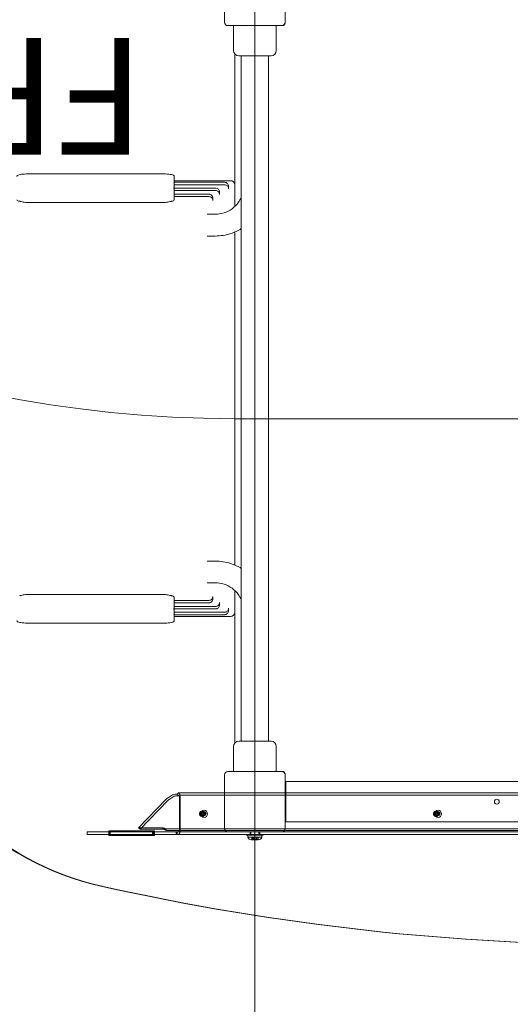
# Model space of a CAD drawing. Units: millimetres. Extents: x 10601 to 21682, y 4900 to 16689.
# Drawn here: x 14055 to 14663, y 9578 to 10799 of the extents above; entities that cross this region are included whole.
import ezdxf

# ---------------------------------------------------------------- set-up
doc = ezdxf.new("R2010")
doc.units = ezdxf.units.MM
doc.header["$LTSCALE"] = 75
for name, color, linetype, lineweight in [('Dimension (ISO)', 7, 'Continuous', 18), ('Symbol (ISO)', 7, 'Continuous', 25), ('Visible (ISO)', 7, 'Continuous', 18)]:
    doc.layers.add(name, color=color, linetype=linetype, lineweight=lineweight)
doc.layers.add('Fall Zone', color=5, linetype='Continuous', lineweight=20, true_color=0x0000ff)
doc.styles.add('Note Text (ISO)', font='tahoma.ttf')
doc.styles.add('Text Style419', font='arial.ttf')
doc.dimstyles.new('Aplay Dimension Styles M', dxfattribs={"dimscale": 75, "dimtxt": 2.5, "dimasz": 2.5, "dimexe": 3.175, "dimexo": 2, "dimgap": 0.762, "dimtad": 1, "dimdec": 1, "dimlfac": 0.001, "dimrnd": 1e-08, "dimzin": 0, "dimdsep": 46, "dimtxsty": 'Note Text (ISO)', "dimcen": 0.09, "dimdle": 10, "dimclrd": 256, "dimclre": 256, "dimclrt": 7, "dimadec": 0, "dimazin": 0, "dimtfac": 1.40208, "dimtofl": 0, "dimtmove": 0, "dimatfit": 3, "dimfxl": 1, "dimtolj": 1, "dimtzin": 0, "dimlwd": -1, "dimlwe": -1, "dimarcsym": 0})

# ---------------------------------------------------------------- blocks, each defined once
blk = doc.blocks.new('*D48')
at = {"layer": 'Defpoints', "color": 0, "transparency": 16777216}
for p in [(10601.4, 10104.3), (20898.6, 7666.6), (10601.4, 5207)]:
    blk.add_point(p, dxfattribs=at)
at = {"layer": 'Dimension (ISO)', "transparency": 16777216}
for p, q in [((10601.4, 9954.3), (10601.4, 4968.9)), ((20898.6, 7516.6), (20898.6, 4968.9)), ((20711.1, 5207), (10788.9, 5207))]:
    blk.add_line(p, q, dxfattribs=at)
for points in [[(10788.9, 5238.3), (10788.9, 5175.8), (10601.4, 5207)], [(20711.1, 5238.3), (20711.1, 5175.8), (20898.6, 5207)]]:
    blk.add_solid(points, dxfattribs=at)
at = {"layer": 'Dimension (ISO)', "color": 7, "transparency": 16777216, "insert": (15750, 5459.5), "char_height": 187.5, "attachment_point": 2, "style": 'Note Text (ISO)'}
blk.add_mtext('\\A1;10.3 m', dxfattribs=at)

msp = doc.modelspace()

# ---------------------------------------------------------------- linework, layer by layer
at = {"layer": 'Fall Zone'}
msp.add_line((14346.23, 8228.92), (14346.23, 12428.92), dxfattribs=at)
at = {"layer": 'Fall Zone', "color": 30, "true_color": 0xff8000}
msp.add_line((15371.23, 10303.92), (14321.23, 10303.92), dxfattribs=at)
msp.add_arc((14321.23, 11803.92), 1500, 180, 270, dxfattribs=at)
at = {"layer": 'Fall Zone'}
msp.add_arc((14321.23, 9803.92), 1600, 180, 270, dxfattribs=at)
at = {"layer": 'Visible (ISO)'}
for p, q in [((14308.73, 10862.42), (14308.73, 10795.42)), ((14383.73, 10795.42), (14383.73, 10862.42)), ((14383.73, 10795.42), (14383.73, 10794.42)), ((14312.73, 10791.42), (14379.73, 10791.42)), ((14319.73, 10791.42), (14319.73, 10760.42)), ((14372.73, 10791.42), (14372.73, 10760.42)), ((14380.73, 10791.42), (14379.73, 10791.42)), ((14321.23, 10756.27), (14321.23, 10567.03)), ((14366.23, 10753.92), (14326.23, 10753.92)), ((14329.38, 10753.92), (14329.38, 9903.92)), ((14363.08, 10753.92), (14363.08, 9903.92)), ((14231.23, 10607.51), (14066.23, 10607.51)), ((14246.23, 10597.63), (14246.23, 10604.42)), ((14308.52, 10597.05), (14245.68, 10597.05)), ((14297.4, 10589.85), (14245.73, 10589.85)), ((14316.23, 10599.1), (14246.23, 10599.1)), ((14246.23, 10591.74), (14246.23, 10596.15)), ((14308.52, 10594.05), (14246.23, 10594.05)), ((14246.23, 10579.8), (14246.23, 10588.98)), ((14313.58, 10589.11), (14313.58, 10592.11)), ((14297.4, 10586.85), (14246.23, 10586.85)), ((14289.21, 10582.28), (14246.23, 10582.28)), ((14246.23, 10575.21), (14246.23, 10579.8)), ((14289.21, 10579.28), (14246.23, 10579.28)), ((14294.17, 10574.4), (14294.17, 10577.4)), ((14302.41, 10581.95), (14302.41, 10584.95)), ((14231.23, 10571.92), (14066.23, 10571.92)), ((14287.21, 10557.37), (14296.99, 10557.37)), ((14287.21, 10530.47), (14296.99, 10530.47)), ((14321.23, 10535.41), (14321.23, 10122.44)), ((14287.21, 10127.37), (14296.99, 10127.37)), ((14287.21, 10100.47), (14296.99, 10100.47)), ((14321.23, 10090.81), (14321.23, 9901.58)), ((14066.23, 10085.93), (14231.23, 10085.93)), ((14246.23, 10078.05), (14246.23, 10082.64)), ((14289.21, 10078.57), (14246.23, 10078.57)), ((14246.23, 10068.87), (14246.23, 10078.05)), ((14289.21, 10075.57), (14246.23, 10075.57)), ((14294.17, 10080.45), (14294.17, 10083.45)), ((14302.41, 10072.9), (14302.41, 10075.9)), ((14297.4, 10068), (14245.73, 10068)), ((14297.4, 10071), (14246.23, 10071)), ((14246.23, 10061.7), (14246.23, 10066.11)), ((14308.52, 10063.8), (14246.23, 10063.8)), ((14313.58, 10065.74), (14313.58, 10068.74)), ((14231.23, 10050.34), (14066.23, 10050.34)), ((14308.52, 10060.8), (14245.68, 10060.8)), ((14246.23, 10053.43), (14246.23, 10060.22)), ((14316.23, 10058.75), (14246.23, 10058.75)), ((14326.23, 9903.92), (14366.23, 9903.92)), ((14319.73, 9866.42), (14319.73, 9897.42)), ((14372.73, 9866.42), (14372.73, 9897.42)), ((14308.73, 9862.42), (14308.73, 9795.42)), ((14379.73, 9866.42), (14312.73, 9866.42)), ((14379.73, 9866.42), (14380.73, 9866.42)), ((14383.73, 9863.42), (14383.73, 9862.42)), ((14383.73, 9795.42), (14383.73, 9862.42)), ((14384.73, 9853.92), (14792.83, 9853.92)), ((14384.73, 9853.92), (14384.73, 9848.92)), ((14384.73, 9808.92), (14384.73, 9848.92)), ((14383.83, 9828.97), (14383.73, 9828.97)), ((14383.83, 9828.87), (14383.73, 9828.87)), ((14383.83, 9828.97), (14383.83, 9828.87)), ((14384.73, 9808.92), (14384.73, 9803.92)), ((14384.73, 9803.92), (14792.83, 9803.92)), ((14312.73, 9791.42), (14379.73, 9791.42))]:
    msp.add_line(p, q, dxfattribs=at)
at = {"layer": 'Visible (ISO)', "color": 9, "true_color": 0xc0c0c0}
for p, q in [((14201.91, 9796.42), (14236.08, 9832)), ((14238.25, 9830.26), (14204.08, 9794.68)), ((14237.85, 9833.48), (14244.19, 9837.41)), ((14246.37, 9835.68), (14240.02, 9831.74)), ((14247.23, 9838.18), (14250.4, 9838.18)), ((14251.06, 9836.06), (14247.88, 9836.06)), ((14250.4, 9838.18), (14251.06, 9836.06)), ((15475.75, 9839.94), (14251.72, 9839.94)), ((15475.75, 9836.94), (14251.72, 9836.94)), ((14252.64, 9833.94), (14252.64, 9794.42)), ((14253.57, 9833.94), (14253.57, 9794.42)), ((14281.17, 9816.42), (14282.1, 9816.42)), ((14281.17, 9811.42), (14282.1, 9811.42)), ((14283.34, 9816.42), (14281.48, 9816.42)), ((14283.83, 9815.32), (14281.48, 9815.32)), ((14283.83, 9812.52), (14281.48, 9812.52)), ((14283.34, 9811.42), (14281.48, 9811.42)), ((14282.1, 9816.42), (14283.34, 9816.42)), ((14282.1, 9811.42), (14283.34, 9811.42)), ((14571.25, 9816.42), (14572.17, 9816.42)), ((14571.25, 9811.42), (14572.17, 9811.42)), ((14573.41, 9816.42), (14571.56, 9816.42)), ((14573.9, 9815.32), (14571.56, 9815.32)), ((14573.9, 9812.52), (14571.56, 9812.52)), ((14573.41, 9811.42), (14571.56, 9811.42)), ((14572.17, 9816.42), (14573.41, 9816.42)), ((14572.17, 9811.42), (14573.41, 9811.42)), ((14204.08, 9794.68), (14201.91, 9796.42)), ((14231.53, 9796.42), (14201.91, 9796.42)), ((14204.08, 9794.68), (14233.7, 9794.68)), ((14232.74, 9795.45), (14231.53, 9796.42)), ((14233.22, 9795.07), (14232.74, 9795.45)), ((14233.7, 9794.68), (14233.22, 9795.07)), ((14234.23, 9796.12), (14235.71, 9795.39)), ((14234.6, 9794.93), (14234.23, 9796.12)), ((14234.89, 9794), (14234.6, 9794.93)), ((14236.37, 9793.27), (14234.89, 9794)), ((14235.71, 9795.39), (14236.37, 9793.27)), ((15450.31, 9795.39), (14235.71, 9795.39)), ((14236.37, 9793.27), (15450.96, 9793.27)), ((14142.13, 9791.42), (14138.21, 9791.42)), ((14138.21, 9788.42), (14138.21, 9791.42)), ((14138.21, 9791.42), (14266.76, 9791.42)), ((14138.21, 9788.42), (14142.13, 9788.42)), ((14138.21, 9788.42), (14266.76, 9788.42)), ((14166.65, 9791.42), (14142.13, 9791.42)), ((14166.65, 9788.42), (14142.13, 9788.42)), ((14220.76, 9792.92), (14165.23, 9792.92)), ((14166.46, 9792.92), (14165.23, 9792.92)), ((14165.23, 9792.92), (14165.23, 9786.92)), ((14165.23, 9786.92), (14220.76, 9786.92)), ((14166.46, 9786.92), (14165.23, 9786.92)), ((14166.46, 9792.92), (14221.99, 9792.92)), ((14166.46, 9786.92), (14166.46, 9792.92)), ((14221.99, 9786.92), (14166.46, 9786.92)), ((14166.65, 9791.42), (14167.58, 9791.42)), ((14166.65, 9791.42), (14166.65, 9788.42)), ((14166.65, 9788.42), (14167.58, 9788.42)), ((14171.36, 9791.42), (14167.58, 9791.42)), ((14167.58, 9788.42), (14171.36, 9788.42)), ((14171.36, 9791.42), (14218.33, 9791.42)), ((14218.33, 9788.42), (14171.36, 9788.42)), ((14220.4, 9791.42), (14218.33, 9791.42)), ((14218.33, 9788.42), (14220.4, 9788.42)), ((14247.86, 9791.42), (14219.33, 9791.42)), ((14219.33, 9788.42), (14219.33, 9791.42)), ((14219.33, 9791.42), (14220.26, 9791.42)), ((14247.86, 9788.42), (14219.33, 9788.42)), ((14219.33, 9788.42), (14220.26, 9788.42)), ((14220.4, 9788.42), (14220.4, 9791.42)), ((14220.76, 9786.92), (14220.76, 9792.92)), ((14221.99, 9792.92), (14220.76, 9792.92)), ((14221.99, 9786.92), (14220.76, 9786.92)), ((14221.99, 9792.92), (14221.99, 9786.92)), ((14249.94, 9791.42), (14247.86, 9791.42)), ((14247.86, 9788.42), (14249.94, 9788.42)), ((14251.72, 9791.42), (14248.79, 9791.42)), ((14248.79, 9788.42), (14248.79, 9791.42)), ((14248.79, 9788.42), (14251.72, 9788.42)), ((14248.86, 9791.42), (14249.79, 9791.42)), ((14249.79, 9788.42), (14248.86, 9788.42)), ((14249.94, 9788.42), (14249.94, 9791.42)), ((15486.62, 9791.42), (14251.72, 9791.42)), ((14251.72, 9788.42), (15486.62, 9788.42)), ((14266.76, 9791.42), (14312.73, 9791.42)), ((14266.76, 9788.42), (14387.46, 9788.42)), ((14356.58, 9788.42), (14335.88, 9788.42)), ((14335.88, 9788.42), (14335.88, 9787.22)), ((14356.58, 9788.42), (14335.88, 9788.42)), ((14335.88, 9788.42), (14335.88, 9787.22)), ((14356.58, 9787.22), (14335.88, 9787.22)), ((14356.58, 9787.22), (14335.88, 9787.22)), ((14354.98, 9787.22), (14337.48, 9787.22)), ((14337.48, 9785.09), (14337.48, 9787.22)), ((14354.98, 9787.22), (14337.48, 9787.22)), ((14337.48, 9785.09), (14337.48, 9787.22)), ((14337.48, 9785.09), (14354.98, 9785.09)), ((14337.48, 9785.09), (14354.98, 9785.09)), ((14340.23, 9788.42), (14340.23, 9791.42)), ((14340.23, 9788.42), (14340.23, 9791.42)), ((14340.23, 9788.42), (14352.23, 9788.42)), ((14340.23, 9788.42), (14352.23, 9788.42)), ((14340.93, 9788.42), (14351.53, 9788.42)), ((14340.93, 9788.42), (14340.93, 9787.22)), ((14340.93, 9788.42), (14351.53, 9788.42)), ((14340.93, 9788.42), (14340.93, 9787.22)), ((14351.53, 9787.22), (14340.93, 9787.22)), ((14351.53, 9787.22), (14340.93, 9787.22)), ((14341.23, 9791.42), (14341.23, 9787.22)), ((14341.23, 9791.42), (14341.23, 9787.22)), ((14351.23, 9787.22), (14341.23, 9787.22)), ((14351.23, 9787.22), (14341.23, 9787.22)), ((14343.06, 9781.82), (14342.23, 9781.65)), ((14343.06, 9781.82), (14342.23, 9781.65)), ((14343.76, 9781.65), (14342.23, 9781.65)), ((14343.76, 9781.65), (14342.23, 9781.65)), ((14344.75, 9784.85), (14342.27, 9784.85)), ((14342.27, 9781.65), (14342.27, 9784.85)), ((14343.94, 9784.85), (14342.27, 9784.85)), ((14344.75, 9784.85), (14342.27, 9784.85)), ((14342.27, 9781.65), (14342.27, 9784.85)), ((14343.94, 9784.85), (14342.27, 9784.85)), ((14344.74, 9781.65), (14342.27, 9781.65)), ((14344.74, 9781.65), (14342.27, 9781.65)), ((14343.76, 9781.65), (14343.76, 9784.85)), ((14347.72, 9784.85), (14343.76, 9784.85)), ((14343.76, 9781.65), (14343.76, 9784.85)), ((14347.72, 9784.85), (14343.76, 9784.85)), ((14347.72, 9781.65), (14343.76, 9781.65)), ((14347.72, 9781.65), (14343.76, 9781.65)), ((14343.94, 9781.83), (14343.94, 9784.85)), ((14343.94, 9781.83), (14343.94, 9784.85)), ((14347.73, 9784.85), (14344.73, 9784.85)), ((14344.73, 9784.85), (14344.73, 9781.65)), ((14347.73, 9784.85), (14344.73, 9784.85)), ((14344.73, 9784.85), (14344.73, 9781.65)), ((14347.73, 9781.65), (14344.73, 9781.65)), ((14347.73, 9781.65), (14344.73, 9781.65)), ((14348.7, 9784.85), (14344.74, 9784.85)), ((14344.74, 9781.65), (14344.74, 9784.85)), ((14348.7, 9784.85), (14344.74, 9784.85)), ((14344.74, 9781.65), (14344.74, 9784.85)), ((14348.7, 9781.65), (14344.74, 9781.65)), ((14348.7, 9781.65), (14344.74, 9781.65)), ((14344.75, 9781.69), (14344.75, 9784.85)), ((14344.75, 9781.69), (14344.75, 9784.85)), ((14347.72, 9781.65), (14347.72, 9784.85)), ((14350.19, 9784.85), (14347.72, 9784.85)), ((14347.72, 9781.69), (14347.72, 9784.85)), ((14347.72, 9781.65), (14347.72, 9784.85)), ((14350.19, 9784.85), (14347.72, 9784.85)), ((14347.72, 9781.69), (14347.72, 9784.85)), ((14350.19, 9781.65), (14347.72, 9781.65)), ((14350.19, 9781.65), (14347.72, 9781.65)), ((14347.73, 9784.85), (14347.73, 9781.65)), ((14347.73, 9784.85), (14347.73, 9781.65)), ((14350.19, 9784.85), (14348.52, 9784.85)), ((14348.52, 9781.83), (14348.52, 9784.85)), ((14350.19, 9784.85), (14348.52, 9784.85)), ((14348.52, 9781.83), (14348.52, 9784.85)), ((14348.7, 9781.65), (14348.7, 9784.85)), ((14348.7, 9781.65), (14348.7, 9784.85)), ((14350.23, 9781.65), (14348.7, 9781.65)), ((14350.23, 9781.65), (14348.7, 9781.65)), ((14349.4, 9781.82), (14350.23, 9781.65)), ((14349.4, 9781.82), (14350.23, 9781.65)), ((14350.19, 9781.65), (14350.19, 9784.85)), ((14350.19, 9781.65), (14350.19, 9784.85)), ((14351.23, 9791.42), (14351.23, 9787.22)), ((14351.23, 9791.42), (14351.23, 9787.22)), ((14351.53, 9788.42), (14351.53, 9787.22)), ((14351.53, 9788.42), (14351.53, 9787.22)), ((14352.23, 9788.42), (14352.23, 9791.42)), ((14352.23, 9788.42), (14352.23, 9791.42)), ((14354.98, 9785.09), (14354.98, 9787.22)), ((14354.98, 9785.09), (14354.98, 9787.22)), ((14356.58, 9788.42), (14356.58, 9787.22)), ((14356.58, 9788.42), (14356.58, 9787.22)), ((14379.73, 9791.42), (14387.46, 9791.42)), ((15312.73, 9791.42), (14387.46, 9791.42)), ((15315.01, 9788.42), (14387.46, 9788.42))]:
    msp.add_line(p, q, dxfattribs=at)
at = {"layer": 'Visible (ISO)'}
msp.add_circle((14646.23, 9828.92), 3, dxfattribs=at)
for centre, radius, start, end in [((14312.73, 10795.42), 4, 180, 270), ((14379.73, 10795.42), 4, 270, 0), ((14380.73, 10794.42), 3, 270, 0), ((14326.23, 10760.42), 6.5, 180, 270), ((14366.23, 10760.42), 6.5, 270, 0), ((14316.23, 10594.1), 5, 0, 90), ((14316.23, 10063.75), 5, 270, 0), ((14326.23, 9897.42), 6.5, 90, 180), ((14366.23, 9897.42), 6.5, 0, 90), ((14312.73, 9862.42), 4, 90, 180), ((14379.73, 9862.42), 4, 0, 90), ((14380.73, 9863.42), 3, 0, 90), ((14386.73, 9806.92), 3, 180, 228.18969), ((14312.73, 9795.42), 4, 180, 270), ((14379.73, 9795.42), 4, 270, 0)]:
    msp.add_arc(centre, radius, start, end, dxfattribs=at)
at = {"layer": 'Visible (ISO)', "color": 9, "true_color": 0xc0c0c0}
for centre, start, end in [((14342.23, 9786.65), 198.19487, 270), ((14342.23, 9786.65), 198.19487, 270), ((14350.23, 9786.65), 270, 341.80513), ((14350.23, 9786.65), 270, 341.80513)]:
    msp.add_arc(centre, 5, start, end, dxfattribs=at)
at = {"layer": 'Visible (ISO)'}
for centre, major_axis, start_param, end_param in [((14245.23, 10596.15), (0, 1.01), 4.712389, 5.8131769), ((14245.23, 10588.98), (0, 1.01), 4.712389, 5.7601201), ((14245.23, 10068.87), (0, -1.01), 0.5230653, 1.5707963), ((14245.23, 10061.7), (0, -1.01), 0.4700084, 1.5707963)]:
    msp.add_ellipse(centre, major_axis=major_axis, ratio=0.9888021, start_param=start_param, end_param=end_param, dxfattribs=at)
at = {"layer": 'Visible (ISO)', "color": 9, "true_color": 0xc0c0c0}
for centre, major_axis, ratio, start_param, end_param in [((14236.75, 9829.94), (3.12, 3.91), 0.3736337, 0.8110433, 1.331807), ((14238.93, 9828.2), (-3.12, -3.91), 0.3736337, 3.9526359, 4.4733997), ((14248.54, 9833.94), (5.73, -1.77), 0.6724985, 2.0015271, 2.6123924), ((14248.54, 9833.94), (2.87, -0.89), 0.6724985, 2.0015271, 2.6123924), ((14251.72, 9833.94), (0, 6), 0.309017, 4.712389, 7.0685835), ((14251.72, 9833.94), (0, 3), 0.309017, 4.712389, 7.0685835), ((14231.39, 10100.71), (0, -384.91), 0.9510565, 5.5386079, 6.0734436), ((14232.62, 10100.71), (0, -384.91), 0.9510565, 5.5386079, 6.0734436), ((14251.72, 9794.42), (0, -6), 0.309017, 0, 1.5707963), ((14251.72, 9794.42), (0, -3), 0.309017, 0, 1.5707963), ((14814.47, 12980.79), (0, -3329.52), 0.9510565, 6.0734436, 6.492927), ((14815.71, 12980.79), (0, -3329.52), 0.9510565, 6.0734436, 6.492927)]:
    msp.add_ellipse(centre, major_axis=major_axis, ratio=ratio, start_param=start_param, end_param=end_param, dxfattribs=at)
for centre, major_axis in [((14283.34, 9813.92), (0, 4.5)), ((14573.41, 9813.92), (0, 4.5)), ((14281.17, 9813.92), (0, -2.5)), ((14281.48, 9813.92), (0, 2.5)), ((14282.1, 9813.92), (0, -2.5)), ((14282.1, 9813.92), (0, 2.5)), ((14281.48, 9813.92), (0, 1.4)), ((14283.34, 9813.92), (0, 2.5)), ((14283.34, 9813.92), (0, 2.5)), ((14283.83, 9813.92), (0, 1.4)), ((14571.25, 9813.92), (0, -2.5)), ((14571.56, 9813.92), (0, 2.5)), ((14572.17, 9813.92), (0, -2.5)), ((14572.17, 9813.92), (0, 2.5)), ((14571.56, 9813.92), (0, 1.4)), ((14573.41, 9813.92), (0, 2.5)), ((14573.41, 9813.92), (0, 2.5)), ((14573.9, 9813.92), (0, 1.4))]:
    msp.add_ellipse(centre, major_axis=major_axis, ratio=0.9510565, dxfattribs=at)
at = {"layer": 'Visible (ISO)'}
for points, knots in [([(14051.23, 10604.42), (14051.23, 10604.68), (14051.32, 10604.93), (14051.58, 10605.38), (14051.77, 10605.54), (14052.47, 10606.03), (14053.07, 10606.23), (14054.66, 10606.64), (14055.62, 10606.82), (14057.86, 10607.12), (14059.13, 10607.24), (14061.84, 10607.42), (14063.3, 10607.48), (14065.25, 10607.51), (14065.74, 10607.51), (14066.23, 10607.51)], [6.2831853, 6.2831853, 6.2831853, 6.2831853, 6.3722722, 6.3722722, 6.4938029, 6.4938029, 6.8079621, 6.8079621, 7.1221214, 7.1221214, 7.4362807, 7.4362807, 7.7504399, 7.7504399, 7.8539816, 7.8539816, 7.8539816, 7.8539816]), ([(14231.23, 10607.51), (14232.71, 10607.51), (14234.19, 10607.48), (14237.02, 10607.34), (14238.36, 10607.24), (14240.78, 10606.97), (14241.85, 10606.81), (14243.66, 10606.44), (14244.39, 10606.24), (14245.25, 10605.84), (14245.51, 10605.7), (14245.98, 10605.25), (14246.23, 10604.88), (14246.23, 10604.42)], [1.5707963, 1.5707963, 1.5707963, 1.5707963, 1.8849556, 1.8849556, 2.1991149, 2.1991149, 2.5132741, 2.5132741, 2.8274334, 2.8274334, 2.984513, 2.984513, 3.1415927, 3.1415927, 3.1415927, 3.1415927]), ([(14246.23, 10597.63), (14246.23, 10597.54), (14246.2, 10597.45), (14246.08, 10597.3), (14246.03, 10597.25), (14245.89, 10597.14), (14245.81, 10597.1), (14245.68, 10597.05)], [0.95438956, 0.95438956, 0.95438956, 0.95438956, 1.42124862, 1.42124862, 1.65467815, 1.65467815, 1.88148822, 1.88148822, 1.88148822, 1.88148822]), ([(14246.23, 10591.74), (14246.23, 10591.46), (14246.19, 10591.13), (14246.05, 10590.6), (14245.99, 10590.43), (14245.87, 10590.12), (14245.81, 10589.98), (14245.73, 10589.85)], [1.4793077, 1.4793077, 1.4793077, 1.4793077, 2.3992555, 2.3992555, 2.8592294, 2.8592294, 3.2020928, 3.2020928, 3.2020928, 3.2020928]), ([(14297.4, 10589.85), (14298.08, 10589.85), (14298.75, 10589.72), (14299.98, 10589.21), (14300.53, 10588.84), (14301.44, 10587.93), (14301.8, 10587.4), (14302.28, 10586.22), (14302.41, 10585.59), (14302.41, 10584.95)], [0, 0, 0, 0, 0.20352606, 0.20352606, 0.39996345, 0.39996345, 0.59083679, 0.59083679, 0.78242019, 0.78242019, 0.78242019, 0.78242019]), ([(14308.52, 10597.05), (14309.21, 10597.05), (14309.88, 10596.91), (14311.13, 10596.4), (14311.68, 10596.03), (14312.61, 10595.1), (14312.97, 10594.56), (14313.46, 10593.38), (14313.58, 10592.75), (14313.58, 10592.11)], [0, 0, 0, 0, 0.20479924, 0.20479924, 0.40407137, 0.40407137, 0.59741256, 0.59741256, 0.78904282, 0.78904282, 0.78904282, 0.78904282]), ([(14308.52, 10594.05), (14309.21, 10594.05), (14309.88, 10593.91), (14311.13, 10593.4), (14311.68, 10593.03), (14312.61, 10592.1), (14312.97, 10591.56), (14313.46, 10590.38), (14313.58, 10589.75), (14313.58, 10589.11)], [0, 0, 0, 0, 0.20479757, 0.20479757, 0.40406484, 0.40406484, 0.59740129, 0.59740129, 0.78902871, 0.78902871, 0.78902871, 0.78902871]), ([(14054.69, 10573.51), (14053.75, 10573.71), (14052.95, 10573.95), (14051.61, 10574.53), (14051.23, 10574.88), (14051.23, 10575.21)], [1.26755609, 1.26755609, 1.26755609, 1.26755609, 1.69536432, 1.69536432, 2.26065104, 2.26065104, 2.26065104, 2.26065104]), ([(14246.23, 10575.21), (14246.23, 10574.88), (14245.86, 10574.53), (14244.51, 10573.95), (14243.71, 10573.71), (14242.78, 10573.51)], [2.26030333, 2.26030333, 2.26030333, 2.26030333, 2.82559006, 2.82559006, 3.25339829, 3.25339829, 3.25339829, 3.25339829]), ([(14289.21, 10582.28), (14289.88, 10582.28), (14290.55, 10582.15), (14291.77, 10581.64), (14292.31, 10581.28), (14293.21, 10580.37), (14293.56, 10579.84), (14294.05, 10578.67), (14294.17, 10578.04), (14294.17, 10577.4)], [0, 0, 0, 0, 0.20227048, 0.20227048, 0.39651049, 0.39651049, 0.58576065, 0.58576065, 0.77804416, 0.77804416, 0.77804416, 0.77804416]), ([(14289.21, 10579.28), (14289.88, 10579.28), (14290.55, 10579.15), (14291.77, 10578.64), (14292.31, 10578.28), (14293.21, 10577.37), (14293.56, 10576.84), (14294.05, 10575.67), (14294.17, 10575.04), (14294.17, 10574.4)], [0, 0, 0, 0, 0.20226302, 0.20226302, 0.39649009, 0.39649009, 0.58573098, 0.58573098, 0.77801823, 0.77801823, 0.77801823, 0.77801823]), ([(14329.38, 10578.38), (14328.41, 10576.26), (14327.24, 10574.24), (14323.67, 10569.27), (14320.98, 10566.53), (14314.92, 10562.06), (14311.54, 10560.32), (14304.44, 10557.97), (14300.72, 10557.37), (14296.99, 10557.37)], [5.1496227, 5.1496227, 5.1496227, 5.1496227, 5.3407075, 5.3407075, 5.6548668, 5.6548668, 5.969026, 5.969026, 6.2831853, 6.2831853, 6.2831853, 6.2831853]), ([(14297.4, 10586.85), (14298.08, 10586.85), (14298.75, 10586.72), (14299.98, 10586.21), (14300.53, 10585.84), (14301.44, 10584.93), (14301.8, 10584.4), (14302.28, 10583.22), (14302.41, 10582.59), (14302.41, 10581.95)], [0, 0, 0, 0, 0.20352063, 0.20352063, 0.39994782, 0.39994782, 0.59081314, 0.59081314, 0.78239834, 0.78239834, 0.78239834, 0.78239834]), ([(14066.23, 10571.92), (14065.28, 10571.92), (14064.29, 10571.96), (14062.33, 10572.11), (14061.36, 10572.23), (14058.56, 10572.64), (14056.87, 10573.02), (14055.24, 10573.38), (14054.96, 10573.45), (14054.69, 10573.51)], [0, 0, 0, 0, 0.2867307, 0.2867307, 0.5734615, 0.5734615, 1.1469229, 1.1469229, 1.2715252, 1.2715252, 1.2715252, 1.2715252]), ([(14242.78, 10573.51), (14242.48, 10573.44), (14242.16, 10573.37), (14240.5, 10573), (14238.82, 10572.63), (14236.05, 10572.22), (14235.09, 10572.11), (14233.15, 10571.96), (14232.18, 10571.92), (14231.23, 10571.92)], [3.8363883, 3.8363883, 3.8363883, 3.8363883, 3.9739325, 3.9739325, 4.5407141, 4.5407141, 4.8241049, 4.8241049, 5.1074957, 5.1074957, 5.1074957, 5.1074957]), ([(14329.38, 10539.6), (14325.31, 10537.11), (14320.95, 10535.09), (14310.16, 10531.53), (14303.58, 10530.47), (14296.99, 10530.47)], [5.74167911, 5.74167911, 5.74167911, 5.74167911, 5.96902604, 5.96902604, 6.28318531, 6.28318531, 6.28318531, 6.28318531]), ([(14329.38, 10118.25), (14325.31, 10120.74), (14320.95, 10122.76), (14310.16, 10126.31), (14303.58, 10127.37), (14296.99, 10127.37)], [2.60008646, 2.60008646, 2.60008646, 2.60008646, 2.82743339, 2.82743339, 3.14159265, 3.14159265, 3.14159265, 3.14159265]), ([(14329.38, 10079.47), (14328.41, 10081.59), (14327.24, 10083.6), (14323.67, 10088.58), (14320.98, 10091.31), (14314.92, 10095.79), (14311.54, 10097.53), (14304.44, 10099.88), (14300.72, 10100.47), (14296.99, 10100.47)], [2.00803, 2.00803, 2.00803, 2.00803, 2.1991149, 2.1991149, 2.5132741, 2.5132741, 2.8274334, 2.8274334, 3.1415927, 3.1415927, 3.1415927, 3.1415927]), ([(14054.69, 10084.34), (14054.96, 10084.4), (14055.24, 10084.47), (14056.87, 10084.83), (14058.56, 10085.2), (14061.36, 10085.62), (14062.33, 10085.73), (14064.29, 10085.89), (14065.28, 10085.93), (14066.23, 10085.93)], [8.9433136, 8.9433136, 8.9433136, 8.9433136, 9.0679159, 9.0679159, 9.6413774, 9.6413774, 9.9281081, 9.9281081, 10.2148388, 10.2148388, 10.2148388, 10.2148388]), ([(14231.23, 10085.93), (14232.19, 10085.93), (14233.17, 10085.89), (14235.13, 10085.73), (14236.1, 10085.62), (14238.9, 10085.2), (14240.59, 10084.83), (14242.22, 10084.47), (14242.5, 10084.4), (14242.78, 10084.34)], [0, 0, 0, 0, 0.2867307, 0.2867307, 0.5734615, 0.5734615, 1.1469229, 1.1469229, 1.2715252, 1.2715252, 1.2715252, 1.2715252]), ([(14242.78, 10084.34), (14243.71, 10084.14), (14244.51, 10083.9), (14245.86, 10083.32), (14246.23, 10082.97), (14246.23, 10082.64)], [1.26755609, 1.26755609, 1.26755609, 1.26755609, 1.69536432, 1.69536432, 2.26065104, 2.26065104, 2.26065104, 2.26065104]), ([(14294.17, 10083.45), (14294.17, 10082.81), (14294.05, 10082.17), (14293.56, 10081), (14293.21, 10080.47), (14292.32, 10079.57), (14291.79, 10079.22), (14290.89, 10078.84), (14290.56, 10078.74), (14289.89, 10078.6), (14289.55, 10078.57), (14289.21, 10078.57)], [0, 0, 0, 0, 0.19323536, 0.19323536, 0.38208054, 0.38208054, 0.57217561, 0.57217561, 0.67423584, 0.67423584, 0.77702279, 0.77702279, 0.77702279, 0.77702279]), ([(14294.17, 10080.45), (14294.17, 10079.81), (14294.05, 10079.17), (14293.56, 10078), (14293.21, 10077.47), (14292.32, 10076.57), (14291.79, 10076.22), (14290.89, 10075.84), (14290.56, 10075.74), (14289.89, 10075.6), (14289.55, 10075.57), (14289.21, 10075.57)], [0, 0, 0, 0, 0.19322493, 0.19322493, 0.38207241, 0.38207241, 0.57217891, 0.57217891, 0.67425006, 0.67425006, 0.77704763, 0.77704763, 0.77704763, 0.77704763]), ([(14302.41, 10075.9), (14302.41, 10075.26), (14302.28, 10074.63), (14301.8, 10073.45), (14301.45, 10072.92), (14300.55, 10072.02), (14300.02, 10071.66), (14299.11, 10071.27), (14298.78, 10071.17), (14298.1, 10071.03), (14297.75, 10071), (14297.4, 10071)], [0, 0, 0, 0, 0.19184001, 0.19184001, 0.38121508, 0.38121508, 0.5731673, 0.5731673, 0.67689064, 0.67689064, 0.78124807, 0.78124807, 0.78124807, 0.78124807]), ([(14245.73, 10068), (14245.81, 10067.87), (14245.87, 10067.73), (14245.99, 10067.42), (14246.05, 10067.24), (14246.19, 10066.72), (14246.23, 10066.39), (14246.23, 10066.11)], [0.3624114, 0.3624114, 0.3624114, 0.3624114, 0.7052748, 0.7052748, 1.1652487, 1.1652487, 2.0851965, 2.0851965, 2.0851965, 2.0851965]), ([(14302.41, 10072.9), (14302.41, 10072.26), (14302.28, 10071.63), (14301.8, 10070.45), (14301.45, 10069.92), (14300.55, 10069.02), (14300.02, 10068.66), (14299.11, 10068.27), (14298.78, 10068.17), (14298.1, 10068.03), (14297.75, 10068), (14297.4, 10068)], [0, 0, 0, 0, 0.19183458, 0.19183458, 0.38121287, 0.38121287, 0.57317408, 0.57317408, 0.67690485, 0.67690485, 0.78126928, 0.78126928, 0.78126928, 0.78126928]), ([(14313.58, 10068.74), (14313.58, 10068.1), (14313.46, 10067.47), (14312.98, 10066.3), (14312.62, 10065.77), (14311.72, 10064.85), (14311.18, 10064.48), (14310.26, 10064.09), (14309.92, 10063.98), (14309.23, 10063.84), (14308.88, 10063.8), (14308.52, 10063.8)], [0, 0, 0, 0, 0.19069589, 0.19069589, 0.38128415, 0.38128415, 0.5759032, 0.5759032, 0.68157867, 0.68157867, 0.78773412, 0.78773412, 0.78773412, 0.78773412]), ([(14313.58, 10065.74), (14313.58, 10065.1), (14313.46, 10064.47), (14312.98, 10063.3), (14312.62, 10062.77), (14311.72, 10061.85), (14311.18, 10061.48), (14310.26, 10061.09), (14309.92, 10060.98), (14309.23, 10060.84), (14308.88, 10060.8), (14308.52, 10060.8)], [0, 0, 0, 0, 0.19069448, 0.19069448, 0.38128567, 0.38128567, 0.57591016, 0.57591016, 0.68158927, 0.68158927, 0.78774801, 0.78774801, 0.78774801, 0.78774801]), ([(14066.23, 10050.34), (14064.75, 10050.34), (14063.27, 10050.37), (14060.45, 10050.51), (14059.1, 10050.61), (14056.69, 10050.87), (14055.61, 10051.03), (14053.8, 10051.41), (14053.08, 10051.61), (14052.21, 10052.01), (14051.96, 10052.15), (14051.48, 10052.6), (14051.23, 10052.97), (14051.23, 10053.43)], [4.712389, 4.712389, 4.712389, 4.712389, 5.0265482, 5.0265482, 5.3407075, 5.3407075, 5.6548668, 5.6548668, 5.969026, 5.969026, 6.1261057, 6.1261057, 6.2831853, 6.2831853, 6.2831853, 6.2831853]), ([(14246.23, 10053.43), (14246.23, 10053.17), (14246.15, 10052.92), (14245.88, 10052.47), (14245.69, 10052.31), (14244.99, 10051.82), (14244.39, 10051.62), (14242.81, 10051.21), (14241.84, 10051.03), (14239.6, 10050.73), (14238.34, 10050.61), (14235.62, 10050.43), (14234.17, 10050.37), (14232.21, 10050.34), (14231.72, 10050.34), (14231.23, 10050.34)], [3.1415927, 3.1415927, 3.1415927, 3.1415927, 3.2306795, 3.2306795, 3.3522102, 3.3522102, 3.6663695, 3.6663695, 3.9805287, 3.9805287, 4.294688, 4.294688, 4.6088473, 4.6088473, 4.712389, 4.712389, 4.712389, 4.712389]), ([(14245.68, 10060.8), (14245.81, 10060.75), (14245.89, 10060.7), (14246.03, 10060.6), (14246.08, 10060.55), (14246.2, 10060.4), (14246.23, 10060.3), (14246.23, 10060.22)], [0.1325232, 0.1325232, 0.1325232, 0.1325232, 0.35933327, 0.35933327, 0.5927628, 0.5927628, 1.05962186, 1.05962186, 1.05962186, 1.05962186])]:
    msp.add_open_spline(points, degree=3, knots=knots, dxfattribs=at)
at = {"layer": 'Visible (ISO)', "color": 9, "true_color": 0xc0c0c0}
for points, knots in [([(14277.81, 9814.91), (14277.91, 9815.24), (14278.07, 9815.56), (14278.47, 9816.13), (14278.72, 9816.38), (14279.27, 9816.78), (14279.58, 9816.93), (14280.23, 9817.13), (14280.57, 9817.18), (14281.24, 9817.17), (14281.57, 9817.1), (14282.2, 9816.87), (14282.49, 9816.71), (14283.02, 9816.29), (14283.25, 9816.04), (14283.63, 9815.47), (14283.78, 9815.15), (14283.97, 9814.49), (14284.01, 9814.14), (14283.98, 9813.44), (14283.91, 9813.09), (14283.66, 9812.43), (14283.49, 9812.13), (14283.05, 9811.58), (14282.79, 9811.35), (14282.21, 9810.98), (14281.9, 9810.85), (14281.24, 9810.68), (14280.9, 9810.66), (14280.24, 9810.71), (14279.91, 9810.8), (14279.29, 9811.06), (14279.01, 9811.24), (14278.5, 9811.69), (14278.28, 9811.96), (14277.94, 9812.55), (14277.81, 9812.87), (14277.66, 9813.55), (14277.64, 9813.9), (14277.7, 9814.47), (14277.74, 9814.69), (14277.81, 9814.91)], [0, 0, 0, 0, 0.329618, 0.329618, 0.6533745, 0.6533745, 0.9696276, 0.9696276, 1.2798476, 1.2798476, 1.5880215, 1.5880215, 1.8988963, 1.8988963, 2.216047, 2.216047, 2.5405034, 2.5405034, 2.8704511, 2.8704511, 3.2020554, 3.2020554, 3.5308455, 3.5308455, 3.8532677, 3.8532677, 4.1682182, 4.1682182, 4.4777177, 4.4777177, 4.7860408, 4.7860408, 5.0978563, 5.0978563, 5.416351, 5.416351, 5.7420211, 5.7420211, 6.0725959, 6.0725959, 6.2831853, 6.2831853, 6.2831853, 6.2831853]), ([(14567.88, 9814.91), (14567.98, 9815.24), (14568.14, 9815.56), (14568.54, 9816.13), (14568.79, 9816.38), (14569.35, 9816.78), (14569.66, 9816.93), (14570.3, 9817.13), (14570.64, 9817.18), (14571.31, 9817.17), (14571.64, 9817.1), (14572.27, 9816.87), (14572.57, 9816.71), (14573.09, 9816.29), (14573.33, 9816.04), (14573.71, 9815.47), (14573.85, 9815.15), (14574.04, 9814.49), (14574.08, 9814.14), (14574.05, 9813.44), (14573.98, 9813.09), (14573.74, 9812.43), (14573.56, 9812.13), (14573.12, 9811.58), (14572.86, 9811.35), (14572.29, 9810.98), (14571.97, 9810.85), (14571.31, 9810.68), (14570.98, 9810.66), (14570.31, 9810.71), (14569.98, 9810.8), (14569.37, 9811.06), (14569.08, 9811.24), (14568.57, 9811.69), (14568.36, 9811.96), (14568.01, 9812.55), (14567.88, 9812.87), (14567.73, 9813.55), (14567.71, 9813.9), (14567.77, 9814.47), (14567.81, 9814.69), (14567.88, 9814.91)], [0, 0, 0, 0, 0.329618, 0.329618, 0.6533745, 0.6533745, 0.9696276, 0.9696276, 1.2798476, 1.2798476, 1.5880215, 1.5880215, 1.8988963, 1.8988963, 2.216047, 2.216047, 2.5405034, 2.5405034, 2.8704511, 2.8704511, 3.2020554, 3.2020554, 3.5308455, 3.5308455, 3.8532677, 3.8532677, 4.1682182, 4.1682182, 4.4777177, 4.4777177, 4.7860408, 4.7860408, 5.0978563, 5.0978563, 5.416351, 5.416351, 5.7420211, 5.7420211, 6.0725959, 6.0725959, 6.2831853, 6.2831853, 6.2831853, 6.2831853]), ([(14342.27, 9781.65), (14342.47, 9781.7), (14342.65, 9781.74), (14343.02, 9781.81), (14343.2, 9781.85), (14343.51, 9781.9), (14343.63, 9781.91), (14343.82, 9781.91), (14343.89, 9781.9), (14343.95, 9781.85), (14343.95, 9781.81), (14343.89, 9781.74), (14343.84, 9781.7), (14343.76, 9781.65)], [0.08602034, 0.08602034, 0.08602034, 0.08602034, 0.15063911, 0.15063911, 0.22595867, 0.22595867, 0.30127823, 0.30127823, 0.37659778, 0.37659778, 0.45191734, 0.45191734, 0.51653611, 0.51653611, 0.51653611, 0.51653611]), ([(14344.74, 9781.65), (14344.75, 9781.7), (14344.74, 9781.74), (14344.67, 9781.81), (14344.6, 9781.85), (14344.39, 9781.9), (14344.26, 9781.91), (14343.95, 9781.91), (14343.77, 9781.9), (14343.36, 9781.85), (14343.14, 9781.81), (14342.7, 9781.74), (14342.49, 9781.7), (14342.27, 9781.65)], [0.08602034, 0.08602034, 0.08602034, 0.08602034, 0.15063911, 0.15063911, 0.22595867, 0.22595867, 0.30127823, 0.30127823, 0.37659778, 0.37659778, 0.45191734, 0.45191734, 0.51653611, 0.51653611, 0.51653611, 0.51653611]), ([(14342.27, 9781.65), (14342.47, 9781.7), (14342.65, 9781.74), (14343.02, 9781.81), (14343.2, 9781.85), (14343.51, 9781.9), (14343.63, 9781.91), (14343.82, 9781.91), (14343.89, 9781.9), (14343.95, 9781.85), (14343.95, 9781.81), (14343.89, 9781.74), (14343.84, 9781.7), (14343.76, 9781.65)], [0.08602034, 0.08602034, 0.08602034, 0.08602034, 0.15063911, 0.15063911, 0.22595867, 0.22595867, 0.30127823, 0.30127823, 0.37659778, 0.37659778, 0.45191734, 0.45191734, 0.51653611, 0.51653611, 0.51653611, 0.51653611]), ([(14344.74, 9781.65), (14344.75, 9781.7), (14344.74, 9781.74), (14344.67, 9781.81), (14344.6, 9781.85), (14344.39, 9781.9), (14344.26, 9781.91), (14343.95, 9781.91), (14343.77, 9781.9), (14343.36, 9781.85), (14343.14, 9781.81), (14342.7, 9781.74), (14342.49, 9781.7), (14342.27, 9781.65)], [0.08602034, 0.08602034, 0.08602034, 0.08602034, 0.15063911, 0.15063911, 0.22595867, 0.22595867, 0.30127823, 0.30127823, 0.37659778, 0.37659778, 0.45191734, 0.45191734, 0.51653611, 0.51653611, 0.51653611, 0.51653611]), ([(14343.76, 9781.65), (14343.94, 9781.7), (14344.14, 9781.74), (14344.59, 9781.81), (14344.84, 9781.85), (14345.35, 9781.9), (14345.6, 9781.91), (14346.1, 9781.91), (14346.35, 9781.9), (14346.82, 9781.85), (14347.04, 9781.81), (14347.42, 9781.74), (14347.58, 9781.7), (14347.72, 9781.65)], [0.08602034, 0.08602034, 0.08602034, 0.08602034, 0.15063911, 0.15063911, 0.22595867, 0.22595867, 0.30127823, 0.30127823, 0.37659778, 0.37659778, 0.45191734, 0.45191734, 0.51653611, 0.51653611, 0.51653611, 0.51653611]), ([(14343.76, 9781.65), (14343.94, 9781.7), (14344.14, 9781.74), (14344.59, 9781.81), (14344.84, 9781.85), (14345.35, 9781.9), (14345.6, 9781.91), (14346.1, 9781.91), (14346.35, 9781.9), (14346.82, 9781.85), (14347.04, 9781.81), (14347.42, 9781.74), (14347.58, 9781.7), (14347.72, 9781.65)], [0.08602034, 0.08602034, 0.08602034, 0.08602034, 0.15063911, 0.15063911, 0.22595867, 0.22595867, 0.30127823, 0.30127823, 0.37659778, 0.37659778, 0.45191734, 0.45191734, 0.51653611, 0.51653611, 0.51653611, 0.51653611]), ([(14348.7, 9781.65), (14348.52, 9781.7), (14348.32, 9781.74), (14347.88, 9781.81), (14347.63, 9781.85), (14347.12, 9781.9), (14346.86, 9781.91), (14346.36, 9781.91), (14346.12, 9781.9), (14345.64, 9781.85), (14345.42, 9781.81), (14345.04, 9781.74), (14344.88, 9781.7), (14344.74, 9781.65)], [0.08602034, 0.08602034, 0.08602034, 0.08602034, 0.15063911, 0.15063911, 0.22595867, 0.22595867, 0.30127823, 0.30127823, 0.37659778, 0.37659778, 0.45191734, 0.45191734, 0.51653611, 0.51653611, 0.51653611, 0.51653611]), ([(14348.7, 9781.65), (14348.52, 9781.7), (14348.32, 9781.74), (14347.88, 9781.81), (14347.63, 9781.85), (14347.12, 9781.9), (14346.86, 9781.91), (14346.36, 9781.91), (14346.12, 9781.9), (14345.64, 9781.85), (14345.42, 9781.81), (14345.04, 9781.74), (14344.88, 9781.7), (14344.74, 9781.65)], [0.08602034, 0.08602034, 0.08602034, 0.08602034, 0.15063911, 0.15063911, 0.22595867, 0.22595867, 0.30127823, 0.30127823, 0.37659778, 0.37659778, 0.45191734, 0.45191734, 0.51653611, 0.51653611, 0.51653611, 0.51653611]), ([(14347.72, 9781.65), (14347.71, 9781.7), (14347.72, 9781.74), (14347.79, 9781.81), (14347.86, 9781.85), (14348.07, 9781.9), (14348.2, 9781.91), (14348.51, 9781.91), (14348.69, 9781.9), (14349.1, 9781.85), (14349.32, 9781.81), (14349.76, 9781.74), (14349.98, 9781.7), (14350.19, 9781.65)], [0.08602034, 0.08602034, 0.08602034, 0.08602034, 0.15063911, 0.15063911, 0.22595867, 0.22595867, 0.30127823, 0.30127823, 0.37659778, 0.37659778, 0.45191734, 0.45191734, 0.51653611, 0.51653611, 0.51653611, 0.51653611]), ([(14347.72, 9781.65), (14347.71, 9781.7), (14347.72, 9781.74), (14347.79, 9781.81), (14347.86, 9781.85), (14348.07, 9781.9), (14348.2, 9781.91), (14348.51, 9781.91), (14348.69, 9781.9), (14349.1, 9781.85), (14349.32, 9781.81), (14349.76, 9781.74), (14349.98, 9781.7), (14350.19, 9781.65)], [0.08602034, 0.08602034, 0.08602034, 0.08602034, 0.15063911, 0.15063911, 0.22595867, 0.22595867, 0.30127823, 0.30127823, 0.37659778, 0.37659778, 0.45191734, 0.45191734, 0.51653611, 0.51653611, 0.51653611, 0.51653611]), ([(14350.19, 9781.65), (14350, 9781.7), (14349.81, 9781.74), (14349.44, 9781.81), (14349.26, 9781.85), (14348.96, 9781.9), (14348.83, 9781.91), (14348.64, 9781.91), (14348.58, 9781.9), (14348.51, 9781.85), (14348.51, 9781.81), (14348.57, 9781.74), (14348.63, 9781.7), (14348.7, 9781.65)], [0.08602034, 0.08602034, 0.08602034, 0.08602034, 0.15063911, 0.15063911, 0.22595867, 0.22595867, 0.30127823, 0.30127823, 0.37659778, 0.37659778, 0.45191734, 0.45191734, 0.51653611, 0.51653611, 0.51653611, 0.51653611]), ([(14350.19, 9781.65), (14350, 9781.7), (14349.81, 9781.74), (14349.44, 9781.81), (14349.26, 9781.85), (14348.96, 9781.9), (14348.83, 9781.91), (14348.64, 9781.91), (14348.58, 9781.9), (14348.51, 9781.85), (14348.51, 9781.81), (14348.57, 9781.74), (14348.63, 9781.7), (14348.7, 9781.65)], [0.08602034, 0.08602034, 0.08602034, 0.08602034, 0.15063911, 0.15063911, 0.22595867, 0.22595867, 0.30127823, 0.30127823, 0.37659778, 0.37659778, 0.45191734, 0.45191734, 0.51653611, 0.51653611, 0.51653611, 0.51653611])]:
    msp.add_open_spline(points, degree=3, knots=knots, dxfattribs=at)
for points in [[(14231.53, 9796.42), (14232.21, 9796.56), (14233.18, 9796.48), (14234.23, 9796.12)], [(14234.89, 9794), (14234.42, 9794.35), (14233.99, 9794.58), (14233.7, 9794.68)]]:
    msp.add_open_spline(points, degree=3, dxfattribs=at)

# ---------------------------------------------------------------- texts
at = {"layer": 'Symbol (ISO)', "color": 7, "insert": (14210.19, 10821.46, -33384.09), "char_height": 145, "attachment_point": 7, "rotation": 180, "style": 'Text Style419'}
msp.add_mtext('FREE SPACE MUST', dxfattribs=at)

# ---------------------------------------------------------------- dimensions: what is measured, and where the dimension line sits
at = {"layer": 'Dimension (ISO)'}
dim = msp.add_linear_dim(base=(10601.39, 5207.01), p1=(20898.61, 7666.58), p2=(10601.39, 10104.29), angle=180, text='<> m', dimstyle='Aplay Dimension Styles M', override={"dimgap": 0.762, "dimdec": 1, "dimlfac": 0.001, "dimpost": '', "dimtol": 0, "dimlim": 0, "dimtp": 0, "dimtm": 0, "dimtdec": 2, "dimatfit": 1}, dxfattribs=at)
dim.commit()
dim.dimension.update_dxf_attribs({"geometry": '*D48', "text_midpoint": (15750, 5207.01), "dimtype": 160})

doc.saveas('drawing.dxf')
